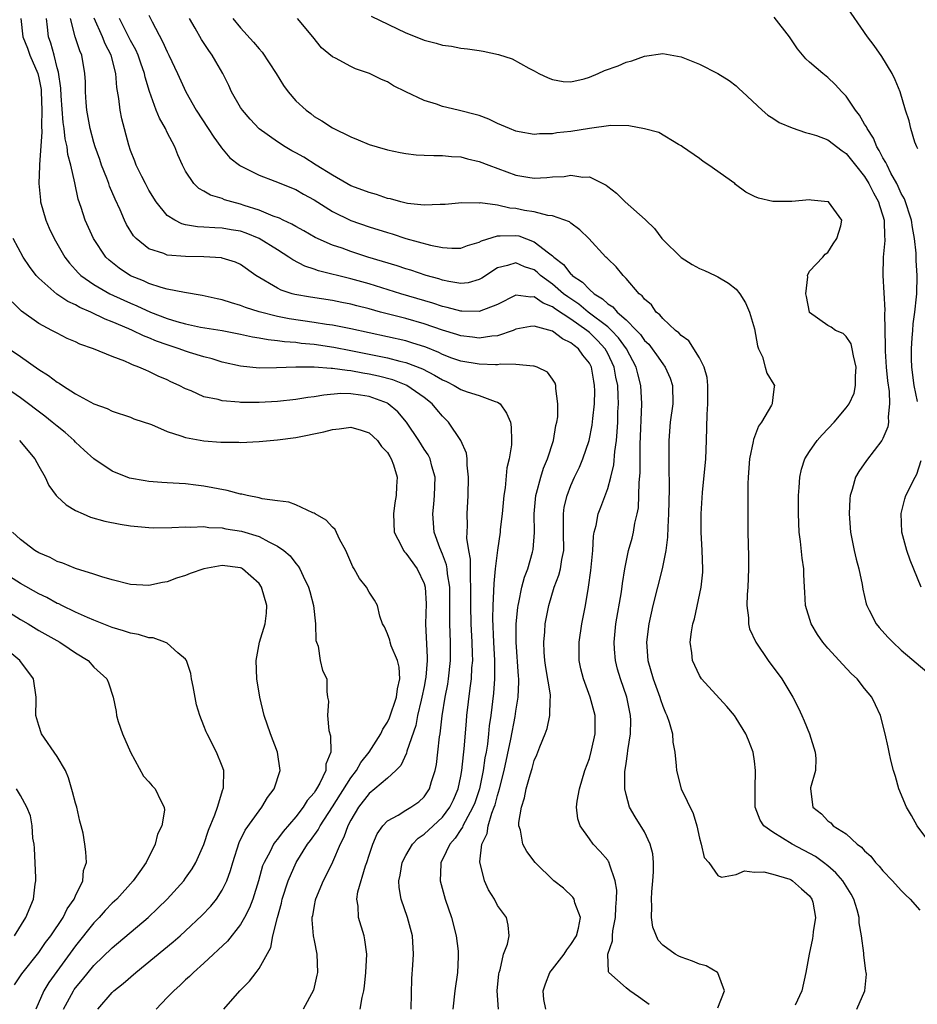
# Model space of a CAD drawing. Units: inches. Extents: x 2634000 to 2637000, y 1482000 to 1485000.
# Drawn here: x 2634441 to 2634539, y 1482736 to 1482843 of the extents above; entities that cross this region are included whole.
import ezdxf

# ---------------------------------------------------------------- set-up
doc = ezdxf.new("R2010")
doc.units = ezdxf.units.IN
doc.header["$MEASUREMENT"] = 0
doc.layers.add('LD26341482_2ft', color=194, linetype='Continuous')

msp = doc.modelspace()

# ---------------------------------------------------------------- linework, layer by layer
at = {"layer": 'LD26341482_2ft'}
for points, elevation in [([(2634538.8, 1482828.8), (2634538.68, 1482829), (2634538.49, 1482829.51), (2634538.05, 1482831), (2634537.84, 1482831.84), (2634537.47, 1482833), (2634536.86, 1482835), (2634536.33, 1482836.33), (2634536.01, 1482837), (2634534.86, 1482838.86), (2634534.05, 1482840.05), (2634533.33, 1482841), (2634528.3, 1482848.3)], 8074), ([(2634441.05, 1482843), (2634441.26, 1482841), (2634441.76, 1482839.76), (2634442.04, 1482839), (2634442.89, 1482837), (2634443, 1482836.54), (2634443.25, 1482835.25), (2634443.27, 1482835), (2634443.34, 1482833), (2634443.28, 1482831.28), (2634443.34, 1482830.66), (2634443.06, 1482827.06), (2634443.07, 1482826.93), (2634443, 1482825), (2634443.18, 1482823.18), (2634443.2, 1482823), (2634443.76, 1482821), (2634444.13, 1482820.13), (2634444.66, 1482819), (2634445.83, 1482817), (2634446.33, 1482816.33), (2634447, 1482815.61), (2634447.28, 1482815.28), (2634447.58, 1482815), (2634449, 1482814.02), (2634450.76, 1482813), (2634452.28, 1482812.28), (2634453, 1482811.95), (2634453.68, 1482811.68), (2634455.18, 1482811), (2634457, 1482810.3), (2634458.03, 1482809.97), (2634459, 1482809.7), (2634460.64, 1482809.36), (2634462.99, 1482808.99), (2634465, 1482808.59), (2634466.29, 1482808.29), (2634467, 1482808.19), (2634467.99, 1482807.99), (2634469, 1482807.9), (2634469.78, 1482807.78), (2634471, 1482807.7), (2634471.61, 1482807.61), (2634473, 1482807.48), (2634475.16, 1482807.16), (2634477, 1482806.82), (2634481, 1482806), (2634482.35, 1482805.65), (2634483, 1482805.5), (2634484.81, 1482804.81), (2634486.13, 1482804.13), (2634487, 1482803.59), (2634487.42, 1482803.42), (2634488.27, 1482803), (2634489, 1482802.56), (2634489.7, 1482802.3), (2634491, 1482801.9), (2634492.75, 1482801.25), (2634493, 1482801.19), (2634493.28, 1482801), (2634493.99, 1482799.99), (2634494.39, 1482799), (2634494.47, 1482798.46), (2634494.53, 1482797), (2634494.51, 1482796.51), (2634494.26, 1482795), (2634494, 1482794), (2634493.84, 1482791.84), (2634493.69, 1482791), (2634493.51, 1482789), (2634493.3, 1482787.3), (2634493.28, 1482787), (2634492.98, 1482785.02), (2634492.74, 1482783), (2634492.58, 1482781.42), (2634492.57, 1482780.57), (2634492.48, 1482779), (2634492.46, 1482777.54), (2634492.56, 1482775), (2634492.67, 1482773), (2634492.65, 1482772.65), (2634492.66, 1482771), (2634492.56, 1482769.44), (2634492.27, 1482767), (2634492.1, 1482765.9), (2634492.02, 1482765), (2634491.89, 1482763.89), (2634491.74, 1482763), (2634491.62, 1482762.38), (2634491.43, 1482761), (2634491.02, 1482759), (2634490.51, 1482757.49), (2634490.32, 1482757), (2634489.46, 1482755.46), (2634489.23, 1482755), (2634489.17, 1482754.83), (2634489, 1482754.59), (2634488.38, 1482753.62), (2634487.81, 1482753), (2634487, 1482751.3), (2634486.83, 1482751), (2634486.81, 1482750.81), (2634486.75, 1482749), (2634487.3, 1482747), (2634487.96, 1482745), (2634488.48, 1482743), (2634488.7, 1482741.3), (2634488.72, 1482741), (2634488.7, 1482740.7), (2634488.64, 1482739), (2634488.35, 1482737), (2634488.14, 1482735)], 8096), ([(2634493.09, 1482735), (2634492.97, 1482737), (2634493.15, 1482738.85), (2634493.18, 1482739), (2634493.29, 1482739.29), (2634493.63, 1482741), (2634494.07, 1482742.07), (2634494.25, 1482743), (2634494.16, 1482744.16), (2634493.99, 1482745), (2634493, 1482746.3), (2634492.65, 1482747), (2634492, 1482748), (2634491.57, 1482749), (2634491.07, 1482751.07), (2634491.3, 1482753), (2634491.87, 1482754.13), (2634491.97, 1482755), (2634492.38, 1482756.38), (2634492.64, 1482757), (2634492.74, 1482757.26), (2634493, 1482758.29), (2634493.21, 1482759), (2634493.7, 1482761), (2634494.44, 1482764.44), (2634494.91, 1482766.91), (2634495, 1482767.5), (2634495.26, 1482769), (2634495.33, 1482770.67), (2634495.32, 1482771), (2634495.29, 1482771.29), (2634495.01, 1482775), (2634495.02, 1482777), (2634495.2, 1482778.8), (2634495.24, 1482779), (2634495.32, 1482779.32), (2634495.66, 1482781), (2634495.92, 1482782.08), (2634496.28, 1482783), (2634496.81, 1482784.81), (2634496.88, 1482785.12), (2634497.02, 1482786.98), (2634496.99, 1482788.99), (2634497.17, 1482791), (2634497.24, 1482791.24), (2634497.71, 1482793), (2634498.02, 1482793.98), (2634498.45, 1482795), (2634499.11, 1482797), (2634499.36, 1482798.64), (2634499.47, 1482799), (2634499.56, 1482799.56), (2634499.57, 1482801), (2634499.35, 1482802.65), (2634499.36, 1482803), (2634499.26, 1482803.26), (2634499, 1482803.69), (2634498.44, 1482804.44), (2634497.31, 1482805), (2634497, 1482805.1), (2634496.91, 1482805.09), (2634495, 1482805.27), (2634493.31, 1482805.31), (2634493, 1482805.25), (2634492.76, 1482805.24), (2634491, 1482805.31), (2634489, 1482805.63), (2634488.02, 1482805.98), (2634487, 1482806.37), (2634486.59, 1482806.59), (2634485.17, 1482807.17), (2634483.66, 1482807.66), (2634483, 1482807.85), (2634481, 1482808.31), (2634477, 1482809.18), (2634475, 1482809.56), (2634474.36, 1482809.64), (2634473, 1482809.86), (2634470.27, 1482810.27), (2634469, 1482810.52), (2634467.03, 1482811.03), (2634465.51, 1482811.51), (2634465, 1482811.73), (2634463.99, 1482811.99), (2634463, 1482812.34), (2634462.45, 1482812.45), (2634460.81, 1482812.81), (2634458.88, 1482813.12), (2634457, 1482813.51), (2634456.32, 1482813.68), (2634455, 1482814.11), (2634454.4, 1482814.4), (2634453, 1482814.96), (2634451.77, 1482815.77), (2634450.66, 1482816.66), (2634450.32, 1482817), (2634448.97, 1482819), (2634448.06, 1482821), (2634447.62, 1482822.38), (2634447.3, 1482823.3), (2634446.93, 1482825.07), (2634446.48, 1482827), (2634446.16, 1482828.16), (2634446.08, 1482829), (2634445.87, 1482829.87), (2634445.76, 1482831), (2634445.66, 1482831.66), (2634445.44, 1482834.56), (2634445.4, 1482835.4), (2634445.14, 1482837.14), (2634445, 1482837.62), (2634444.66, 1482839), (2634444.31, 1482840.31), (2634444.05, 1482841), (2634443.95, 1482842.05), (2634443.83, 1482843)], 8094), ([(2634498.26, 1482735), (2634498.03, 1482736.03), (2634497.96, 1482737), (2634498.23, 1482737.77), (2634498.71, 1482739), (2634499, 1482739.34), (2634500.25, 1482741), (2634500.54, 1482741.46), (2634501, 1482742.03), (2634501.59, 1482743), (2634501.81, 1482743.81), (2634502.02, 1482745), (2634501.41, 1482746.59), (2634501.33, 1482747), (2634501.21, 1482747.21), (2634500.17, 1482748.17), (2634499.13, 1482749), (2634497.08, 1482751), (2634496.19, 1482752.19), (2634495.77, 1482753), (2634495.5, 1482754.5), (2634495.33, 1482755), (2634495.33, 1482755.33), (2634495.6, 1482757), (2634495.95, 1482758.05), (2634496.13, 1482759), (2634496.55, 1482760.55), (2634496.77, 1482761.23), (2634497, 1482762.09), (2634497.29, 1482762.71), (2634497.61, 1482763.61), (2634498.18, 1482765), (2634498.4, 1482765.6), (2634498.71, 1482767), (2634498.72, 1482768.72), (2634498.76, 1482769), (2634498.75, 1482769.25), (2634498.25, 1482772.25), (2634498.15, 1482773), (2634498.08, 1482773.92), (2634498.04, 1482775), (2634498.15, 1482776.15), (2634498.2, 1482777), (2634498.57, 1482779), (2634499.18, 1482781), (2634499.69, 1482782.31), (2634499.86, 1482783), (2634500.01, 1482784.01), (2634500.21, 1482785), (2634500.18, 1482787), (2634500.2, 1482788.2), (2634500.17, 1482789), (2634500.27, 1482789.73), (2634500.58, 1482791), (2634501, 1482792.09), (2634501.4, 1482793), (2634501.91, 1482794.09), (2634502.28, 1482795), (2634502.97, 1482797), (2634503.32, 1482798.68), (2634503.38, 1482799.38), (2634503.56, 1482801), (2634503.59, 1482802.41), (2634503.58, 1482803), (2634503.48, 1482803.48), (2634503.23, 1482805), (2634503, 1482805.43), (2634502.3, 1482806.3), (2634501.82, 1482807), (2634501.34, 1482807.34), (2634501, 1482807.66), (2634500.08, 1482808.08), (2634499, 1482808.9), (2634497, 1482809.47), (2634496.57, 1482809.44), (2634495, 1482809.13), (2634494.7, 1482809), (2634493, 1482808.41), (2634492.37, 1482808.37), (2634491, 1482808.16), (2634490.27, 1482808.27), (2634489, 1482808.4), (2634488.56, 1482808.56), (2634486.99, 1482809.01), (2634485, 1482809.7), (2634483, 1482810.29), (2634480.25, 1482811), (2634479, 1482811.35), (2634477.67, 1482811.67), (2634477, 1482811.85), (2634476.03, 1482812.03), (2634475, 1482812.24), (2634472.61, 1482812.61), (2634470.92, 1482812.92), (2634470.62, 1482813), (2634469.4, 1482813.4), (2634469, 1482813.61), (2634466.67, 1482815), (2634465, 1482816.17), (2634464.43, 1482816.43), (2634463, 1482816.89), (2634462.91, 1482816.91), (2634461, 1482817.02), (2634459, 1482817.04), (2634457, 1482817.21), (2634456.63, 1482817.37), (2634455, 1482817.89), (2634453.61, 1482819), (2634453.31, 1482819.31), (2634452.56, 1482820.56), (2634452.35, 1482821), (2634451.87, 1482822.13), (2634451.31, 1482823.31), (2634450.71, 1482824.71), (2634450.62, 1482825), (2634450.4, 1482825.6), (2634449.85, 1482827), (2634449.64, 1482827.64), (2634449.15, 1482829), (2634449, 1482829.49), (2634448.6, 1482831), (2634448.23, 1482833), (2634448.15, 1482833.85), (2634448.08, 1482835), (2634448.08, 1482836.08), (2634448.03, 1482837), (2634447.69, 1482839), (2634447.47, 1482839.47), (2634446.98, 1482841), (2634446.45, 1482843)], 8092), ([(2634509.51, 1482735.51), (2634509, 1482735.85), (2634508.35, 1482736.35), (2634507.41, 1482737), (2634507, 1482737.32), (2634505.13, 1482739), (2634505.08, 1482739.08), (2634505, 1482741), (2634505.54, 1482742.46), (2634505.51, 1482743), (2634505.55, 1482743.55), (2634505.85, 1482745), (2634505.89, 1482746.11), (2634505.95, 1482747), (2634505.98, 1482747.98), (2634505.81, 1482749), (2634505.19, 1482750.81), (2634505.16, 1482751), (2634505.1, 1482751.1), (2634505, 1482751.24), (2634504.19, 1482752.19), (2634503.43, 1482753), (2634503, 1482753.56), (2634502, 1482755), (2634501.76, 1482755.76), (2634501.59, 1482757), (2634501.66, 1482757.66), (2634501.91, 1482759), (2634502.52, 1482761), (2634503, 1482762.34), (2634503.23, 1482763.23), (2634503.62, 1482765), (2634503.65, 1482767), (2634503.1, 1482769), (2634502.35, 1482771), (2634502.09, 1482772.09), (2634501.89, 1482773), (2634501.89, 1482773.89), (2634501.9, 1482775), (2634502.2, 1482777), (2634502.57, 1482779), (2634502.9, 1482781), (2634503.17, 1482782.83), (2634503.38, 1482785), (2634503.45, 1482786.55), (2634503.54, 1482787), (2634503.73, 1482787.73), (2634503.97, 1482789), (2634504.26, 1482789.74), (2634505, 1482791.75), (2634505.35, 1482793), (2634505.67, 1482794.33), (2634505.78, 1482795.78), (2634505.96, 1482797), (2634506.05, 1482797.95), (2634506.1, 1482799), (2634506.12, 1482800.12), (2634506.16, 1482801), (2634506.15, 1482801.86), (2634506.09, 1482803), (2634505.89, 1482803.89), (2634505.7, 1482805), (2634505, 1482806.48), (2634504.72, 1482807), (2634503.89, 1482807.89), (2634503, 1482808.77), (2634502.87, 1482808.87), (2634502.73, 1482809), (2634501, 1482810.21), (2634499.31, 1482811.31), (2634499, 1482811.55), (2634497.95, 1482811.95), (2634497, 1482812.64), (2634496.61, 1482812.61), (2634495, 1482812.83), (2634493, 1482811.82), (2634491, 1482811.05), (2634489.11, 1482811.11), (2634489, 1482811.1), (2634487.51, 1482811.51), (2634487, 1482811.61), (2634485.96, 1482811.96), (2634482.47, 1482813), (2634479, 1482814.06), (2634477, 1482814.63), (2634473.5, 1482815.5), (2634473, 1482815.68), (2634472, 1482816), (2634470.68, 1482816.68), (2634470.25, 1482817), (2634469, 1482817.77), (2634467.03, 1482819.03), (2634465.6, 1482819.6), (2634465, 1482819.8), (2634463.97, 1482819.97), (2634463, 1482820.16), (2634462.17, 1482820.17), (2634461, 1482820.27), (2634460.29, 1482820.29), (2634459, 1482820.52), (2634458.6, 1482820.6), (2634457.81, 1482821), (2634457, 1482821.53), (2634455.8, 1482823), (2634455, 1482824.3), (2634454.62, 1482825), (2634454.22, 1482825.78), (2634453.62, 1482827), (2634453.46, 1482827.46), (2634453, 1482828.62), (2634452.82, 1482829.18), (2634452.06, 1482832.06), (2634451.86, 1482833), (2634451.72, 1482834.28), (2634451.49, 1482835.49), (2634451.39, 1482837), (2634450.89, 1482839), (2634450.25, 1482840.25), (2634449.96, 1482841), (2634449.04, 1482843.04)], 8090), ([(2634517, 1482735.15), (2634517.73, 1482737), (2634517, 1482738.94), (2634516.97, 1482739), (2634515.73, 1482739.73), (2634515, 1482739.91), (2634514.24, 1482740.24), (2634513, 1482740.66), (2634512.76, 1482740.76), (2634512.34, 1482741), (2634511, 1482741.96), (2634510.5, 1482742.5), (2634509.92, 1482743.92), (2634509.78, 1482745), (2634509.82, 1482746.18), (2634509.76, 1482747), (2634509.8, 1482747.8), (2634509.92, 1482749), (2634509.98, 1482749.98), (2634509.99, 1482751), (2634509.92, 1482751.92), (2634509.64, 1482753), (2634509, 1482754.32), (2634507.98, 1482755.98), (2634507.39, 1482757), (2634507, 1482758.4), (2634506.87, 1482759), (2634506.87, 1482760.87), (2634507, 1482761.78), (2634507.17, 1482762.83), (2634507.19, 1482763.19), (2634507.49, 1482765), (2634507.52, 1482766.48), (2634507.49, 1482767), (2634507.07, 1482769), (2634506.38, 1482771), (2634506.08, 1482772.08), (2634505.85, 1482773), (2634505.76, 1482774.24), (2634505.69, 1482775), (2634505.88, 1482777), (2634506.5, 1482780.5), (2634506.61, 1482781.39), (2634506.86, 1482783), (2634507.27, 1482785), (2634507.65, 1482786.35), (2634507.81, 1482787), (2634507.97, 1482787.97), (2634508.22, 1482789), (2634508.34, 1482789.66), (2634508.41, 1482791), (2634508.42, 1482792.42), (2634508.53, 1482793.47), (2634508.54, 1482796.54), (2634508.73, 1482801), (2634508.63, 1482803), (2634508.28, 1482804.28), (2634508.11, 1482805), (2634507.04, 1482807), (2634506.18, 1482808.18), (2634505.41, 1482809), (2634505, 1482809.37), (2634502.89, 1482811), (2634501.85, 1482811.85), (2634500.65, 1482812.65), (2634500.2, 1482813), (2634499, 1482814.04), (2634497.69, 1482815), (2634497.33, 1482815.33), (2634497, 1482815.59), (2634495.94, 1482815.94), (2634495, 1482816.38), (2634494.07, 1482816.07), (2634493, 1482815.83), (2634491.3, 1482814.7), (2634491, 1482814.54), (2634489.8, 1482814.2), (2634489, 1482814.12), (2634487.68, 1482814.32), (2634487, 1482814.47), (2634486.61, 1482814.61), (2634485.21, 1482815), (2634483.56, 1482815.56), (2634483, 1482815.72), (2634482.04, 1482816.04), (2634478.87, 1482817), (2634477, 1482817.6), (2634476.05, 1482817.95), (2634475, 1482818.3), (2634473.13, 1482819.13), (2634471.87, 1482819.87), (2634471, 1482820.33), (2634470.59, 1482820.59), (2634469.64, 1482821), (2634469.22, 1482821.22), (2634468.55, 1482821.45), (2634467, 1482822.11), (2634465.37, 1482822.63), (2634465, 1482822.76), (2634464.03, 1482823), (2634463.25, 1482823.25), (2634463, 1482823.36), (2634461.73, 1482823.73), (2634461, 1482824.17), (2634460.46, 1482824.46), (2634459.9, 1482825), (2634459, 1482826.37), (2634458.68, 1482827), (2634458.15, 1482828.15), (2634457.82, 1482829), (2634457, 1482830.58), (2634456.8, 1482831), (2634456.14, 1482832.14), (2634455.81, 1482833), (2634455.06, 1482835.06), (2634454.6, 1482836.6), (2634454.53, 1482837), (2634454.12, 1482838.12), (2634453.83, 1482839), (2634453.57, 1482839.57), (2634453, 1482840.6), (2634451.78, 1482843)], 8088), ([(2634455, 1482843.37), (2634455.36, 1482842.64), (2634456.5, 1482840.5), (2634457, 1482839.36), (2634457.19, 1482839), (2634458.13, 1482837), (2634459.03, 1482835), (2634460.16, 1482833), (2634461.47, 1482831), (2634462.06, 1482830.06), (2634462.85, 1482829), (2634462.9, 1482828.9), (2634463.83, 1482827.83), (2634464.89, 1482827), (2634465, 1482826.93), (2634467, 1482825.91), (2634468.74, 1482825.26), (2634471, 1482824.35), (2634471.85, 1482823.85), (2634473, 1482823.23), (2634475, 1482821.96), (2634476.99, 1482820.99), (2634479, 1482820.3), (2634481, 1482819.66), (2634481.52, 1482819.52), (2634483, 1482819.03), (2634485.7, 1482818.3), (2634487, 1482818.05), (2634488.01, 1482817.98), (2634489, 1482817.98), (2634489.74, 1482818.26), (2634491, 1482818.61), (2634491.25, 1482818.75), (2634493, 1482819.32), (2634493.3, 1482819.3), (2634495, 1482819.36), (2634495.3, 1482819.3), (2634497, 1482818.67), (2634498.55, 1482817.45), (2634499, 1482817.13), (2634499.13, 1482817), (2634500.19, 1482816.19), (2634501, 1482815.13), (2634501.08, 1482815.08), (2634501.13, 1482815), (2634502.26, 1482814.26), (2634503, 1482813.45), (2634503.51, 1482813), (2634504.45, 1482812.45), (2634505, 1482811.91), (2634505.57, 1482811.57), (2634506.03, 1482811), (2634507, 1482810.14), (2634508.13, 1482809), (2634508.56, 1482808.56), (2634509, 1482807.91), (2634509.48, 1482807.48), (2634509.85, 1482807), (2634510.33, 1482806.33), (2634511, 1482805.34), (2634511.27, 1482805), (2634511.8, 1482803.8), (2634512.08, 1482803), (2634512.09, 1482801), (2634511.8, 1482799), (2634511.65, 1482797), (2634511.67, 1482795.67), (2634511.65, 1482794.36), (2634511.7, 1482791.69), (2634511.65, 1482790.35), (2634511.63, 1482789), (2634511.55, 1482787.55), (2634511.53, 1482786.47), (2634511.34, 1482785), (2634510.95, 1482783), (2634509.92, 1482779), (2634509.47, 1482777), (2634509.22, 1482775), (2634509.39, 1482773), (2634509.96, 1482771), (2634510.7, 1482769), (2634510.76, 1482768.76), (2634511, 1482768.04), (2634511.3, 1482767.3), (2634511.46, 1482767), (2634511.7, 1482766.3), (2634512.05, 1482765), (2634512.11, 1482764.11), (2634512.31, 1482763), (2634512.46, 1482761.54), (2634512.49, 1482761), (2634513, 1482759), (2634514.33, 1482756.33), (2634514.71, 1482755), (2634515, 1482753.62), (2634515.18, 1482753), (2634515.53, 1482751.53), (2634516.02, 1482751), (2634517, 1482749.56), (2634517.39, 1482749.39), (2634519, 1482749.69), (2634519.91, 1482750.09), (2634521, 1482749.94), (2634522.02, 1482749.98), (2634523, 1482749.72), (2634524.85, 1482749.15), (2634525, 1482749.09), (2634525.15, 1482749), (2634526.11, 1482748.11), (2634527, 1482747.34), (2634527.26, 1482747), (2634527.34, 1482746.66), (2634527.65, 1482745), (2634527.41, 1482743.41), (2634527.36, 1482743), (2634527.31, 1482742.69), (2634526.95, 1482741), (2634526.6, 1482739), (2634526.16, 1482737), (2634525.43, 1482735.43)], 8086), ([(2634532.15, 1482735), (2634533.04, 1482737), (2634533.19, 1482738.81), (2634533.17, 1482739), (2634533.13, 1482739.13), (2634532.9, 1482740.9), (2634532.91, 1482741.09), (2634532.67, 1482743), (2634532.42, 1482744.42), (2634532.41, 1482745), (2634532.18, 1482745.82), (2634531.82, 1482747), (2634531.53, 1482747.53), (2634530.61, 1482749), (2634529.87, 1482749.87), (2634529, 1482750.62), (2634528.51, 1482751), (2634527.64, 1482751.64), (2634525.1, 1482753), (2634523, 1482754.28), (2634522.01, 1482755), (2634521.6, 1482755.6), (2634521.08, 1482757), (2634521.06, 1482759), (2634521.12, 1482761), (2634521, 1482762.05), (2634520.86, 1482763), (2634520.33, 1482764.33), (2634520.05, 1482765), (2634519, 1482766.73), (2634518.82, 1482767), (2634517.99, 1482767.99), (2634515.23, 1482771), (2634515, 1482771.38), (2634514.24, 1482773), (2634514.16, 1482773.84), (2634514, 1482775), (2634514.12, 1482776.12), (2634514.27, 1482777), (2634514.45, 1482777.55), (2634515.19, 1482781), (2634515.37, 1482782.63), (2634515.38, 1482783), (2634515.31, 1482785), (2634515.19, 1482787), (2634515.19, 1482789), (2634515.34, 1482791.34), (2634515.7, 1482795), (2634515.78, 1482797), (2634515.83, 1482799.83), (2634515.92, 1482801), (2634515.93, 1482803), (2634515.85, 1482803.85), (2634515.53, 1482805), (2634515, 1482806.02), (2634513.85, 1482807.85), (2634513, 1482808.43), (2634512.75, 1482808.75), (2634512.4, 1482809), (2634511, 1482810.29), (2634510.7, 1482810.7), (2634510.29, 1482811), (2634509.77, 1482811.77), (2634509, 1482812.39), (2634508.76, 1482812.76), (2634508.42, 1482813), (2634507, 1482814.67), (2634506.67, 1482815), (2634505.91, 1482815.91), (2634505, 1482816.79), (2634504.91, 1482816.91), (2634504.8, 1482817), (2634502.95, 1482819), (2634501.98, 1482819.98), (2634501, 1482820.7), (2634500.84, 1482820.84), (2634499, 1482821.49), (2634498.47, 1482821.53), (2634497, 1482821.91), (2634495.92, 1482822.08), (2634495, 1482822.29), (2634494.34, 1482822.34), (2634493, 1482822.64), (2634491.11, 1482822.89), (2634491, 1482822.88), (2634489.1, 1482822.9), (2634487.27, 1482822.73), (2634487, 1482822.72), (2634486.74, 1482822.74), (2634485, 1482822.64), (2634483.17, 1482822.83), (2634482.45, 1482823), (2634481.33, 1482823.33), (2634481, 1482823.39), (2634479.81, 1482823.81), (2634479, 1482824.02), (2634478.3, 1482824.3), (2634477, 1482824.77), (2634476.58, 1482825), (2634475, 1482825.91), (2634473.22, 1482827), (2634471.87, 1482827.87), (2634471, 1482828.36), (2634470.57, 1482828.57), (2634469.84, 1482829), (2634469, 1482829.56), (2634467, 1482830.99), (2634466.03, 1482832.03), (2634465.19, 1482833), (2634465, 1482833.29), (2634464.02, 1482835), (2634463.7, 1482835.7), (2634463.05, 1482837), (2634462.31, 1482838.31), (2634461.91, 1482839), (2634461.52, 1482839.52), (2634460.73, 1482840.73), (2634460.04, 1482841.96), (2634459.43, 1482843)], 8084), ([(2634464.14, 1482843), (2634465, 1482841.97), (2634466.41, 1482840.41), (2634467, 1482839.68), (2634467.34, 1482839.33), (2634468.86, 1482837), (2634469.68, 1482835.68), (2634470.18, 1482835), (2634471, 1482834.02), (2634472.13, 1482833), (2634472.63, 1482832.63), (2634473, 1482832.33), (2634473.85, 1482831.85), (2634475, 1482831.07), (2634477, 1482830.09), (2634477.79, 1482829.79), (2634479, 1482829.27), (2634479.88, 1482829), (2634481, 1482828.69), (2634482.39, 1482828.39), (2634483, 1482828.29), (2634484.14, 1482828.14), (2634485, 1482828.12), (2634486.05, 1482828.05), (2634487, 1482828.08), (2634487.97, 1482827.97), (2634489, 1482827.92), (2634489.72, 1482827.72), (2634491, 1482827.42), (2634492.03, 1482827), (2634495, 1482825.92), (2634496.3, 1482825.7), (2634497, 1482825.6), (2634498.35, 1482825.65), (2634499, 1482825.73), (2634500.24, 1482825.76), (2634501, 1482825.93), (2634502.3, 1482825.7), (2634503, 1482825.75), (2634504.84, 1482824.84), (2634505, 1482824.68), (2634505.97, 1482823.97), (2634506.91, 1482823), (2634509.08, 1482821.08), (2634509.15, 1482821), (2634510.09, 1482820.09), (2634510.9, 1482819), (2634511, 1482818.89), (2634513, 1482816.95), (2634514.2, 1482816.2), (2634515, 1482815.76), (2634515.54, 1482815.54), (2634516.7, 1482815), (2634517, 1482814.83), (2634518.16, 1482814.16), (2634519, 1482813.49), (2634519.41, 1482813), (2634520.01, 1482812.01), (2634520.45, 1482811), (2634521, 1482809.18), (2634521.33, 1482807.33), (2634521.45, 1482807), (2634521.87, 1482806.13), (2634522.17, 1482805), (2634522.33, 1482804.33), (2634523.11, 1482803.11), (2634523.19, 1482803), (2634523.13, 1482802.87), (2634523, 1482801.69), (2634522.92, 1482801.08), (2634522.92, 1482801), (2634522.86, 1482800.86), (2634521.78, 1482799), (2634521.45, 1482798.55), (2634520.9, 1482797.1), (2634520.87, 1482796.87), (2634520.47, 1482795), (2634520.31, 1482793), (2634520.28, 1482792.28), (2634520.26, 1482791), (2634520.26, 1482788.26), (2634520.27, 1482787), (2634520.35, 1482784.35), (2634520.36, 1482783), (2634520.26, 1482781), (2634520.21, 1482780.21), (2634520.16, 1482779), (2634520.33, 1482777.67), (2634520.36, 1482777), (2634520.47, 1482776.47), (2634521.13, 1482775), (2634522.49, 1482773), (2634523.97, 1482771), (2634525.18, 1482769), (2634525.81, 1482767.81), (2634526.16, 1482767), (2634526.43, 1482766.43), (2634526.98, 1482765), (2634527.61, 1482763), (2634527.67, 1482762.33), (2634527.65, 1482761), (2634527.12, 1482759.12), (2634527.11, 1482759), (2634527.37, 1482757), (2634528.29, 1482756.29), (2634529, 1482755.51), (2634529.31, 1482755.31), (2634529.59, 1482755), (2634531, 1482754.1), (2634532.2, 1482753), (2634532.67, 1482752.67), (2634533, 1482752.25), (2634533.66, 1482751.66), (2634534.18, 1482751), (2634534.6, 1482750.6), (2634535, 1482750.07), (2634536.04, 1482749), (2634537, 1482747.92), (2634537.45, 1482747.45), (2634537.96, 1482747), (2634539, 1482745.78)], 8082), ([(2634540.2, 1482753), (2634538.73, 1482755), (2634538.11, 1482756.11), (2634537.56, 1482757), (2634536.74, 1482759), (2634536.36, 1482760.36), (2634536.16, 1482761), (2634535.86, 1482762.14), (2634535.66, 1482763), (2634535.56, 1482763.56), (2634535.24, 1482765), (2634534.74, 1482767), (2634534.17, 1482768.17), (2634533.79, 1482769), (2634533, 1482769.95), (2634532.18, 1482771), (2634531.57, 1482771.57), (2634530.59, 1482772.59), (2634530.23, 1482773), (2634529, 1482774.36), (2634528.46, 1482775), (2634527.86, 1482775.86), (2634527.18, 1482777), (2634526.56, 1482779), (2634526.47, 1482780.47), (2634526.45, 1482781), (2634526.38, 1482782.38), (2634526.37, 1482783), (2634526.18, 1482784.18), (2634526, 1482786), (2634525.86, 1482787), (2634525.78, 1482789), (2634525.78, 1482791), (2634525.87, 1482791.87), (2634525.93, 1482793), (2634526.12, 1482793.88), (2634526.5, 1482795), (2634527, 1482795.81), (2634527.83, 1482797), (2634528.38, 1482797.62), (2634529.67, 1482799), (2634531, 1482800.54), (2634531.3, 1482801), (2634531.85, 1482802.15), (2634532.02, 1482803), (2634532.01, 1482804.01), (2634532.09, 1482805), (2634531.78, 1482806.22), (2634531.66, 1482807), (2634531.53, 1482807.53), (2634531, 1482808.34), (2634530.65, 1482808.65), (2634529.83, 1482809), (2634529.34, 1482809.34), (2634529, 1482809.54), (2634527, 1482810.96), (2634526.98, 1482811), (2634526.68, 1482812.68), (2634526.61, 1482813), (2634526.82, 1482814.82), (2634526.79, 1482815), (2634527, 1482815.45), (2634528.43, 1482817), (2634528.69, 1482817.31), (2634529, 1482817.49), (2634529.58, 1482818.42), (2634529.97, 1482819), (2634530.4, 1482820.4), (2634530.51, 1482821), (2634529.05, 1482823), (2634529, 1482823.03), (2634527.19, 1482823.19), (2634527, 1482823.22), (2634525.06, 1482823.06), (2634523, 1482823.04), (2634521.43, 1482823.43), (2634521, 1482823.58), (2634520.07, 1482824.07), (2634518.92, 1482824.92), (2634518.84, 1482825), (2634516.03, 1482827), (2634515.41, 1482827.41), (2634515, 1482827.73), (2634513.17, 1482829), (2634513, 1482829.13), (2634512.72, 1482829.28), (2634510.56, 1482830.56), (2634509, 1482830.98), (2634507.31, 1482831.31), (2634505.33, 1482831.33), (2634503, 1482831), (2634501, 1482830.69), (2634499.47, 1482830.53), (2634499, 1482830.42), (2634497.58, 1482830.42), (2634497, 1482830.34), (2634495.34, 1482830.66), (2634495, 1482830.71), (2634494.29, 1482831), (2634493, 1482831.57), (2634492.03, 1482832.03), (2634491, 1482832.41), (2634490.54, 1482832.54), (2634489, 1482832.94), (2634488.7, 1482833), (2634487, 1482833.42), (2634486.35, 1482833.65), (2634485, 1482834.06), (2634483.01, 1482835.01), (2634481.67, 1482835.67), (2634481, 1482836.08), (2634480.36, 1482836.36), (2634479.05, 1482837), (2634477.52, 1482837.52), (2634477, 1482837.76), (2634475.34, 1482838.66), (2634475, 1482838.83), (2634473.8, 1482839.8), (2634472.88, 1482841), (2634471.19, 1482843)], 8080), ([(2634479.24, 1482843.24), (2634483, 1482841.44), (2634484.75, 1482840.75), (2634485, 1482840.63), (2634486.31, 1482840.31), (2634487, 1482840.1), (2634487.97, 1482839.97), (2634489, 1482839.78), (2634489.71, 1482839.71), (2634491, 1482839.5), (2634491.44, 1482839.44), (2634493.09, 1482839.09), (2634494.6, 1482838.6), (2634496.41, 1482837.59), (2634497, 1482837.29), (2634497.51, 1482837), (2634498.53, 1482836.53), (2634499, 1482836.35), (2634500.15, 1482836.15), (2634501, 1482836.11), (2634502.43, 1482836.43), (2634503, 1482836.61), (2634503.97, 1482837), (2634504.67, 1482837.33), (2634506.15, 1482837.85), (2634507, 1482838.23), (2634507.63, 1482838.37), (2634509, 1482838.91), (2634511, 1482839.18), (2634513, 1482838.82), (2634515, 1482838.03), (2634517.01, 1482837.01), (2634518.25, 1482836.25), (2634519, 1482835.65), (2634519.34, 1482835.34), (2634519.69, 1482835), (2634521.82, 1482833), (2634522.46, 1482832.46), (2634523, 1482832.14), (2634523.68, 1482831.68), (2634525.09, 1482831.09), (2634526.57, 1482830.57), (2634527, 1482830.48), (2634527.77, 1482830.23), (2634529, 1482829.76), (2634530.57, 1482828.57), (2634531, 1482828.3), (2634532.01, 1482827), (2634533, 1482825.78), (2634533.47, 1482825), (2634533.98, 1482823.98), (2634534.53, 1482823), (2634534.61, 1482822.61), (2634535, 1482821.49), (2634535.14, 1482821), (2634535.18, 1482819.18), (2634535.2, 1482819), (2634535.21, 1482818.79), (2634535.03, 1482817), (2634534.97, 1482815), (2634535.19, 1482811.19), (2634535.16, 1482810.84), (2634535.25, 1482807.25), (2634535.24, 1482807), (2634535.25, 1482806.75), (2634535.35, 1482805), (2634535.5, 1482803.5), (2634535.67, 1482802.33), (2634535.73, 1482801), (2634535.56, 1482799.56), (2634535.6, 1482799), (2634535.53, 1482798.47), (2634535, 1482797.21), (2634534.89, 1482797), (2634533.19, 1482794.81), (2634532.37, 1482793.63), (2634532.02, 1482793), (2634531.65, 1482791.65), (2634531.42, 1482791), (2634531.38, 1482790.62), (2634531.3, 1482789), (2634531.45, 1482787), (2634531.86, 1482785), (2634532.07, 1482784.07), (2634532.38, 1482783), (2634532.72, 1482781.28), (2634532.8, 1482780.8), (2634533.17, 1482779.17), (2634533.23, 1482779), (2634533.5, 1482778.5), (2634534.27, 1482777), (2634534.6, 1482776.6), (2634535.54, 1482775.54), (2634536.07, 1482775), (2634537, 1482774.15), (2634539.77, 1482771.77)], 8078), ([(2634538.76, 1482801.24), (2634538.41, 1482803), (2634538.16, 1482805), (2634538.12, 1482805.88), (2634538.11, 1482807), (2634538.2, 1482808.2), (2634538.24, 1482809), (2634538.3, 1482809.7), (2634538.47, 1482811), (2634538.66, 1482812.66), (2634538.68, 1482813), (2634538.72, 1482815), (2634538.62, 1482816.62), (2634538.6, 1482817.4), (2634538.44, 1482819), (2634538.21, 1482820.21), (2634538.1, 1482821), (2634537.33, 1482823.33), (2634537, 1482823.93), (2634536.67, 1482824.67), (2634536.5, 1482825), (2634535.87, 1482826.13), (2634535.44, 1482827), (2634535.32, 1482827.32), (2634535, 1482827.82), (2634534.6, 1482828.6), (2634534.34, 1482829), (2634533.96, 1482829.96), (2634533.26, 1482831), (2634533.19, 1482831.19), (2634533, 1482831.5), (2634532.46, 1482832.46), (2634532.01, 1482833), (2634531, 1482834.54), (2634530.52, 1482835), (2634529.8, 1482835.8), (2634529, 1482836.58), (2634528.43, 1482837), (2634527, 1482838.25), (2634526.61, 1482838.61), (2634525.7, 1482839.7), (2634524.82, 1482841), (2634523.14, 1482843.14)], 8076), ([(2634483.6, 1482735), (2634483.65, 1482738.35), (2634483.78, 1482739.78), (2634483.83, 1482741), (2634483.73, 1482743), (2634483.18, 1482745), (2634482.48, 1482747), (2634482.27, 1482748.27), (2634482.25, 1482749), (2634482.39, 1482749.61), (2634482.61, 1482751), (2634483, 1482751.76), (2634483.72, 1482753), (2634484.36, 1482753.64), (2634485, 1482754.07), (2634485.97, 1482755), (2634487, 1482755.93), (2634487.8, 1482757), (2634488.18, 1482757.82), (2634488.71, 1482759), (2634489, 1482760.39), (2634489.11, 1482761), (2634489.28, 1482762.72), (2634489.36, 1482763.36), (2634489.6, 1482766.4), (2634489.66, 1482767), (2634490, 1482770), (2634490.15, 1482771), (2634490.21, 1482772.21), (2634490.29, 1482773), (2634490.28, 1482773.72), (2634490.23, 1482775), (2634490.13, 1482777), (2634490.09, 1482779), (2634490.1, 1482781), (2634490.04, 1482781.96), (2634490.04, 1482784.04), (2634489.85, 1482785), (2634489.66, 1482786.34), (2634489.68, 1482787), (2634489.72, 1482787.72), (2634489.68, 1482789), (2634489.78, 1482791), (2634489.83, 1482793), (2634489.69, 1482794.31), (2634489.67, 1482795), (2634489.6, 1482795.6), (2634489.01, 1482797), (2634487.65, 1482799), (2634487, 1482799.63), (2634486.37, 1482800.37), (2634485.86, 1482801), (2634485, 1482801.69), (2634483.12, 1482803), (2634483.04, 1482803.04), (2634481.59, 1482803.59), (2634480.01, 1482804.01), (2634479, 1482804.24), (2634478.33, 1482804.33), (2634477, 1482804.6), (2634476.61, 1482804.61), (2634475, 1482804.86), (2634474.85, 1482804.85), (2634473, 1482804.99), (2634471, 1482804.99), (2634468.9, 1482804.9), (2634467, 1482804.89), (2634465, 1482805.09), (2634463, 1482805.54), (2634461.89, 1482805.89), (2634461, 1482806.11), (2634459.41, 1482806.59), (2634459, 1482806.73), (2634458.29, 1482807), (2634457, 1482807.41), (2634455.84, 1482807.84), (2634455, 1482808.2), (2634454.41, 1482808.41), (2634453.22, 1482809), (2634452.83, 1482809.17), (2634451, 1482809.93), (2634450.22, 1482810.22), (2634448.66, 1482811), (2634447.49, 1482811.49), (2634447, 1482811.78), (2634446.15, 1482812.15), (2634444.95, 1482812.95), (2634443, 1482814.7), (2634442.72, 1482815), (2634441.98, 1482815.98), (2634441.29, 1482817), (2634440.19, 1482819)], 8098), ([(2634478.03, 1482735), (2634478.25, 1482736.25), (2634478.42, 1482737), (2634478.49, 1482737.51), (2634478.65, 1482739), (2634478.74, 1482741), (2634478.54, 1482742.54), (2634478.46, 1482743), (2634477.84, 1482745), (2634477.79, 1482746.21), (2634477.65, 1482747), (2634477.77, 1482747.77), (2634478.61, 1482750.61), (2634478.76, 1482751), (2634479, 1482751.79), (2634479.4, 1482753), (2634479.88, 1482754.12), (2634480.5, 1482755), (2634481, 1482755.52), (2634482.16, 1482756.16), (2634483, 1482756.69), (2634483.53, 1482757), (2634484.4, 1482757.6), (2634485, 1482758.16), (2634485.59, 1482759), (2634485.8, 1482759.8), (2634486.2, 1482761), (2634486.34, 1482761.66), (2634486.5, 1482763), (2634486.68, 1482764.68), (2634486.74, 1482765), (2634486.96, 1482766.96), (2634487.28, 1482769), (2634487.57, 1482770.43), (2634487.65, 1482771), (2634487.88, 1482773), (2634487.87, 1482775), (2634487.78, 1482777), (2634487.8, 1482778.2), (2634487.79, 1482781), (2634487.56, 1482782.44), (2634487.51, 1482783), (2634487.44, 1482783.44), (2634487, 1482784.59), (2634486.7, 1482785.3), (2634486.1, 1482787), (2634485.96, 1482789), (2634486.04, 1482790.04), (2634486.14, 1482791), (2634486.18, 1482793), (2634485.82, 1482794.18), (2634485.64, 1482795), (2634485.42, 1482795.42), (2634485, 1482796.04), (2634484.42, 1482797), (2634483.08, 1482799), (2634482.13, 1482800.13), (2634481.08, 1482801), (2634481, 1482801.05), (2634479, 1482801.78), (2634478.06, 1482801.94), (2634477, 1482802.08), (2634475.9, 1482802.1), (2634474.06, 1482801.94), (2634473, 1482801.75), (2634472.32, 1482801.68), (2634471, 1482801.47), (2634469, 1482801.25), (2634467, 1482801.14), (2634465, 1482801.15), (2634464.82, 1482801.18), (2634463, 1482801.32), (2634462.54, 1482801.46), (2634461, 1482801.77), (2634459.59, 1482802.41), (2634459, 1482802.64), (2634458.31, 1482803), (2634457.4, 1482803.4), (2634457, 1482803.6), (2634456.01, 1482804.01), (2634455, 1482804.51), (2634454.65, 1482804.65), (2634453.91, 1482805), (2634453.23, 1482805.23), (2634453, 1482805.35), (2634452.37, 1482805.63), (2634451, 1482806.14), (2634448.98, 1482807), (2634447.49, 1482807.49), (2634447, 1482807.74), (2634446.11, 1482808.11), (2634445, 1482808.68), (2634444.44, 1482809), (2634443, 1482809.76), (2634441.11, 1482811.11), (2634440.1, 1482812.1)], 8100), ([(2634439.76, 1482807), (2634441, 1482806.17), (2634443, 1482804.73), (2634444.07, 1482804.07), (2634445, 1482803.35), (2634445.23, 1482803.23), (2634445.57, 1482803), (2634447, 1482802.09), (2634449, 1482801), (2634450.47, 1482800.47), (2634451, 1482800.19), (2634453, 1482799.53), (2634453.37, 1482799.37), (2634455.28, 1482798.72), (2634457, 1482797.98), (2634458.49, 1482797.51), (2634459, 1482797.32), (2634461, 1482796.96), (2634462.83, 1482796.83), (2634463, 1482796.81), (2634464.81, 1482796.81), (2634465, 1482796.79), (2634467, 1482796.88), (2634468.2, 1482797), (2634469, 1482797.06), (2634471, 1482797.33), (2634474.06, 1482797.94), (2634475, 1482798.2), (2634475.75, 1482798.25), (2634477, 1482798.45), (2634478.13, 1482798.13), (2634479, 1482797.84), (2634479.91, 1482797), (2634480.34, 1482796.34), (2634481, 1482795.69), (2634481.25, 1482795.25), (2634481.42, 1482795), (2634481.67, 1482794.33), (2634482.05, 1482793), (2634481.99, 1482791.99), (2634481.96, 1482791), (2634481.81, 1482790.19), (2634481.64, 1482789), (2634481.72, 1482787), (2634482.52, 1482785.48), (2634482.74, 1482785), (2634482.85, 1482784.85), (2634483, 1482784.72), (2634484.24, 1482783), (2634485, 1482781.41), (2634485.12, 1482781), (2634485.2, 1482779.2), (2634485.15, 1482777), (2634485.33, 1482773.33), (2634485.33, 1482773), (2634485.19, 1482771.19), (2634485.16, 1482771), (2634485, 1482770.17), (2634484.76, 1482769), (2634484.67, 1482768.67), (2634484.28, 1482767), (2634484.08, 1482765.92), (2634483.12, 1482763.12), (2634483.08, 1482762.92), (2634482.44, 1482761.56), (2634481.91, 1482761), (2634481, 1482760.18), (2634479.62, 1482759), (2634479, 1482758.52), (2634477.84, 1482757), (2634477, 1482755.6), (2634476.69, 1482755), (2634476.26, 1482753.74), (2634475.84, 1482753), (2634475, 1482751.02), (2634474.34, 1482749.66), (2634473.99, 1482749), (2634473.14, 1482747), (2634473.12, 1482746.88), (2634473, 1482746.29), (2634472.82, 1482745.18), (2634472.77, 1482745), (2634472.75, 1482744.75), (2634472.91, 1482743), (2634473, 1482742.49), (2634473.3, 1482741), (2634473.36, 1482739), (2634473.31, 1482738.69), (2634472.95, 1482737.05), (2634471.81, 1482735)], 8102), ([(2634463.17, 1482735), (2634464.92, 1482737), (2634465.95, 1482738.05), (2634466.7, 1482739), (2634467, 1482739.41), (2634468.29, 1482741.71), (2634468.52, 1482743), (2634469, 1482745), (2634469.45, 1482746.55), (2634469.54, 1482747), (2634470.18, 1482749), (2634471.05, 1482751), (2634472.3, 1482753), (2634472.61, 1482753.39), (2634473.44, 1482754.56), (2634473.66, 1482755), (2634475, 1482757.05), (2634477, 1482760.23), (2634477.61, 1482761), (2634478.11, 1482761.89), (2634479.02, 1482763), (2634480.26, 1482765), (2634480.49, 1482765.51), (2634481, 1482766.29), (2634481.23, 1482766.77), (2634481.99, 1482769), (2634482.09, 1482769.91), (2634482.34, 1482771), (2634482.27, 1482772.27), (2634482.08, 1482773), (2634481.41, 1482774.59), (2634481.28, 1482775), (2634481.24, 1482775.24), (2634481, 1482775.93), (2634480.67, 1482776.67), (2634480.46, 1482777), (2634480.17, 1482777.83), (2634479.9, 1482779), (2634479.58, 1482779.58), (2634479, 1482780.47), (2634478.73, 1482781), (2634477.94, 1482781.94), (2634477.38, 1482783), (2634477.23, 1482783.23), (2634476.46, 1482785), (2634475.78, 1482786.22), (2634475.29, 1482787.29), (2634475, 1482787.56), (2634474.31, 1482788.31), (2634473.12, 1482789), (2634473, 1482789.08), (2634472.88, 1482789.12), (2634471, 1482789.97), (2634470.26, 1482790.26), (2634469, 1482790.42), (2634467.35, 1482790.65), (2634467, 1482790.75), (2634465.7, 1482791), (2634465.14, 1482791.14), (2634465, 1482791.15), (2634463.54, 1482791.54), (2634461, 1482792.03), (2634460.12, 1482792.12), (2634459, 1482792.26), (2634458.29, 1482792.29), (2634457, 1482792.39), (2634456.41, 1482792.41), (2634455, 1482792.53), (2634454.58, 1482792.58), (2634452.89, 1482792.89), (2634451, 1482793.65), (2634449, 1482795.01), (2634447.95, 1482795.95), (2634447, 1482796.83), (2634446.84, 1482797), (2634445.86, 1482797.86), (2634445, 1482798.54), (2634444.46, 1482799), (2634443.65, 1482799.65), (2634441, 1482801.66), (2634439, 1482803.04)], 8104), ([(2634440.89, 1482797), (2634442.58, 1482795), (2634443, 1482794.18), (2634443.68, 1482793), (2634444.09, 1482792.09), (2634444.9, 1482791), (2634445, 1482790.89), (2634445.97, 1482789.97), (2634447, 1482789.38), (2634447.83, 1482789), (2634448.65, 1482788.65), (2634450.2, 1482788.2), (2634451.87, 1482787.87), (2634453, 1482787.68), (2634455, 1482787.51), (2634455.49, 1482787.49), (2634457.5, 1482787.5), (2634459, 1482787.59), (2634459.56, 1482787.56), (2634461, 1482787.61), (2634461.52, 1482787.52), (2634463, 1482787.46), (2634463.38, 1482787.38), (2634465.1, 1482787.1), (2634467, 1482786.52), (2634468.07, 1482785.93), (2634469, 1482785.49), (2634469.72, 1482785), (2634470.41, 1482784.41), (2634471, 1482783.58), (2634471.28, 1482783.28), (2634471.45, 1482783), (2634471.81, 1482782.19), (2634472.4, 1482781), (2634472.54, 1482780.54), (2634472.93, 1482779), (2634473.15, 1482777), (2634473.19, 1482775.19), (2634473.25, 1482775), (2634473.44, 1482774.56), (2634473.68, 1482773), (2634473.92, 1482771.92), (2634474.38, 1482771), (2634474.39, 1482769.61), (2634474.48, 1482769), (2634474.58, 1482768.58), (2634474.46, 1482767), (2634474.62, 1482765.38), (2634474.8, 1482764.8), (2634474.82, 1482763), (2634474.3, 1482761.7), (2634474.27, 1482761), (2634473.63, 1482759.63), (2634473.27, 1482759), (2634473.16, 1482758.84), (2634473, 1482758.58), (2634472.26, 1482757.74), (2634471.81, 1482757), (2634471, 1482755.98), (2634469.62, 1482754.38), (2634469, 1482753.54), (2634468.75, 1482753.25), (2634468.59, 1482753), (2634468.2, 1482752.2), (2634467.55, 1482751), (2634467.39, 1482750.61), (2634466.93, 1482749), (2634466.32, 1482747), (2634465.97, 1482746.03), (2634465.43, 1482745), (2634465, 1482744.24), (2634463.58, 1482742.42), (2634461, 1482740.01), (2634459.85, 1482739), (2634459.43, 1482738.57), (2634459, 1482738.18), (2634458.4, 1482737.6), (2634457.7, 1482737), (2634457, 1482736.25), (2634455.79, 1482735)], 8106), ([(2634539.17, 1482781), (2634537.96, 1482783.96), (2634537.59, 1482785), (2634537.05, 1482787), (2634536.97, 1482789.03), (2634537.38, 1482790.62), (2634537.5, 1482791), (2634538.51, 1482793), (2634538.69, 1482793.31), (2634539.17, 1482794.83)], 8076), ([(2634449.43, 1482735), (2634451, 1482736.81), (2634451.19, 1482737), (2634452.19, 1482737.81), (2634453.56, 1482739), (2634457.66, 1482742.34), (2634458.41, 1482743), (2634459, 1482743.54), (2634460.78, 1482745.22), (2634461.76, 1482746.24), (2634462.37, 1482747), (2634463, 1482747.96), (2634463.5, 1482749), (2634463.89, 1482750.11), (2634464.15, 1482751), (2634464.85, 1482753.15), (2634465.49, 1482754.51), (2634467, 1482756.62), (2634467.3, 1482757), (2634467.93, 1482758.07), (2634468.65, 1482759), (2634469.29, 1482761), (2634469.01, 1482763), (2634468.25, 1482765), (2634467.56, 1482767), (2634467.08, 1482769), (2634466.78, 1482771), (2634466.7, 1482773), (2634467.06, 1482775), (2634467.67, 1482777), (2634467.83, 1482778.17), (2634467.85, 1482779), (2634467.28, 1482781), (2634467, 1482781.41), (2634465.21, 1482783), (2634465.08, 1482783.08), (2634465, 1482783.11), (2634463, 1482783.36), (2634461, 1482782.99), (2634459.5, 1482782.5), (2634459, 1482782.27), (2634458.01, 1482781.99), (2634457, 1482781.58), (2634456.49, 1482781.51), (2634455, 1482781.19), (2634453, 1482781.3), (2634451, 1482781.8), (2634449.88, 1482782.12), (2634449, 1482782.42), (2634447, 1482783.04), (2634445.62, 1482783.62), (2634445, 1482783.81), (2634444.23, 1482784.23), (2634443, 1482784.74), (2634442.57, 1482785), (2634441, 1482786.19), (2634440.13, 1482787)], 8108), ([(2634445.68, 1482735), (2634446.78, 1482737), (2634446.87, 1482737.13), (2634447, 1482737.31), (2634447.77, 1482738.23), (2634449, 1482739.74), (2634451, 1482741.69), (2634454.93, 1482745), (2634455.99, 1482746.01), (2634456.99, 1482747), (2634458.8, 1482749), (2634459, 1482749.27), (2634459.71, 1482750.29), (2634460.13, 1482751), (2634461, 1482752.96), (2634461.5, 1482754.5), (2634462.18, 1482756.18), (2634462.46, 1482757), (2634463.07, 1482758.93), (2634463.1, 1482759), (2634463.12, 1482759.12), (2634463.16, 1482761), (2634463, 1482761.49), (2634462.37, 1482763), (2634461.34, 1482765), (2634461.24, 1482765.24), (2634461, 1482765.89), (2634460.55, 1482767), (2634460.18, 1482768.18), (2634459.82, 1482770.18), (2634459.65, 1482771), (2634459.58, 1482771.58), (2634459.09, 1482773), (2634459, 1482773.17), (2634458.16, 1482773.84), (2634457, 1482774.88), (2634456.73, 1482775), (2634455.47, 1482775.47), (2634455, 1482775.47), (2634453.85, 1482775.85), (2634453, 1482775.98), (2634452.23, 1482776.23), (2634451, 1482776.59), (2634449, 1482777.39), (2634448.31, 1482777.69), (2634447, 1482778.29), (2634445.51, 1482779), (2634445.17, 1482779.17), (2634445, 1482779.24), (2634443.86, 1482779.86), (2634443, 1482780.26), (2634441, 1482781.39), (2634439, 1482782.69)], 8110), ([(2634439, 1482778.75), (2634441, 1482777.48), (2634441.84, 1482777), (2634443, 1482776.29), (2634445.31, 1482775), (2634446.32, 1482774.32), (2634447, 1482773.83), (2634448.37, 1482773), (2634449, 1482772.27), (2634450.43, 1482771), (2634450.59, 1482770.59), (2634451.09, 1482769), (2634451.44, 1482767.44), (2634451.46, 1482767), (2634451.65, 1482766.35), (2634452.13, 1482765), (2634453.01, 1482763), (2634454.4, 1482760.4), (2634455, 1482759.78), (2634455.34, 1482759.34), (2634455.69, 1482759), (2634456.3, 1482757.7), (2634456.67, 1482757), (2634456.69, 1482756.69), (2634456.4, 1482755), (2634455.93, 1482754.07), (2634455.7, 1482753), (2634454.69, 1482751), (2634454.01, 1482750.01), (2634453.29, 1482749), (2634451.49, 1482747), (2634451, 1482746.54), (2634450.25, 1482745.75), (2634449.58, 1482745), (2634449, 1482744.41), (2634447, 1482741.91), (2634444.11, 1482737.89), (2634443.56, 1482737), (2634442.68, 1482735)], 8112), ([(2634440.34, 1482737.66), (2634441, 1482738.62), (2634441.15, 1482738.85), (2634443, 1482741.17), (2634443.74, 1482742.26), (2634444.3, 1482743), (2634445.65, 1482745), (2634446.08, 1482745.92), (2634446.86, 1482747), (2634447, 1482747.35), (2634447.79, 1482749), (2634447.88, 1482750.12), (2634448.2, 1482751), (2634448.13, 1482752.14), (2634448.03, 1482753), (2634447.82, 1482754.18), (2634447.62, 1482755), (2634447.48, 1482755.48), (2634447.13, 1482757), (2634447, 1482757.46), (2634446.69, 1482758.69), (2634446.23, 1482760.23), (2634445.9, 1482761), (2634445, 1482762.53), (2634443.3, 1482765), (2634443, 1482765.92), (2634442.69, 1482767), (2634442.72, 1482768.72), (2634442.71, 1482769), (2634442.41, 1482771), (2634440.94, 1482773), (2634438.51, 1482775)], 8114), ([(2634440.35, 1482743), (2634441.59, 1482745), (2634442.43, 1482747), (2634442.61, 1482748.61), (2634442.68, 1482749), (2634442.68, 1482749.32), (2634442.53, 1482752.53), (2634442.48, 1482753), (2634442.35, 1482753.65), (2634442.27, 1482755), (2634442.08, 1482756.08), (2634441.7, 1482757), (2634441, 1482758.29), (2634440.56, 1482759)], 8116)]:
    msp.add_lwpolyline(points, dxfattribs=dict(at, elevation=elevation))

doc.saveas('drawing.dxf')
